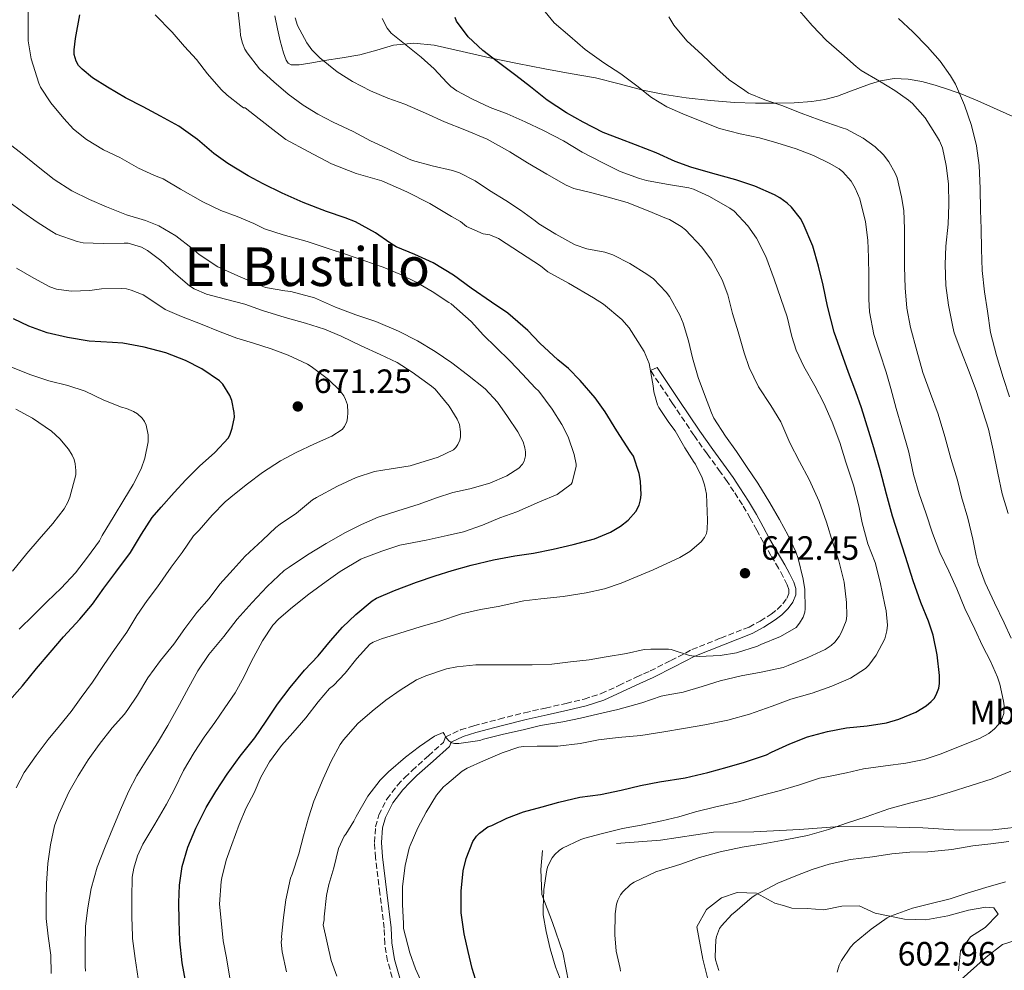
# Model space of a CAD drawing. Units: metres. Extents: x 549575 to 553013, y 4712417 to 4714754.
# Drawn here: x 549810 to 550103, y 4712712 to 4712994 of the extents above; entities that cross this region are included whole.
import ezdxf
from ezdxf.enums import TextEntityAlignment as Align

# ---------------------------------------------------------------- set-up
doc = ezdxf.new("R2010")
doc.units = ezdxf.units.M
doc.header["$MEASUREMENT"] = 0
doc.linetypes.add('DGN Style 3', pattern=[2.435891, 1.739922, -0.695969])
for name, color, linetype, lineweight in [('Camino', 7, 'DGN Style 3', 0), ('Cota de punto acotado terreno', 7, 'Continuous', 0), ('Curva de nivel directora', 30, 'Continuous', 30), ('Curva de nivel intermedia', 30, 'Continuous', 0), ('Etiqueta de uso rústico', 92, 'Continuous', 0), ('Línea  de bancal', 1, 'Continuous', 13), ('Línea de cambio de uso (parcela vista)', 92, 'Continuous', 0), ('Margen derecho', 7, 'Continuous', 0), ('Punto acotado terreno (símbolo)', 7, 'Continuous', 0), ('Texto de Área (paraje) menor', 7, 'Continuous', 0)]:
    doc.layers.add(name, color=color, linetype=linetype, lineweight=lineweight)
doc.styles.add('Style-Arial', font='arial.ttf')

# ---------------------------------------------------------------- blocks, each defined once
blk = doc.blocks.new('5PATER')
at = {"layer": 'Punto acotado terreno (símbolo)', "linetype": 'Continuous', "lineweight": 0}
h = blk.add_hatch(color=51, dxfattribs=at)
edge = h.paths.add_edge_path()
edge.add_ellipse((0, 0), major_axis=(-0.11, -0.111), ratio=0.999422, start_angle=0, end_angle=360)

msp = doc.modelspace()

# ---------------------------------------------------------------- linework, layer by layer
at = {"layer": 'Camino', "color": 7, "linetype": 'DGN Style 3', "lineweight": 0}
msp.add_polyline3d([(549921.53, 4712707.22, 630.26), (549919.47, 4712714.44, 630.04), (549918.63, 4712719.62, 630.02), (549918.46, 4712724.24, 629.98), (549917.19, 4712734.58, 631.01), (549915.89, 4712745.15, 632.05), (549915.58, 4712749.66, 632.49), (549915.92, 4712754.31, 632.93), (549916.85, 4712757.83, 633.14), (549919.23, 4712762.55, 633.24), (549922.44, 4712766.7, 633.41), (549924.59, 4712768.94, 633.64), (549926.74, 4712771.03, 633.89), (549931.6, 4712775.41, 634.21), (549936.05, 4712779.39, 634.54), (549936.66, 4712780.99, 635), (549941.18, 4712783.11, 635.28), (549945.14, 4712784.31, 635.54), (549952.66, 4712786.31, 635.99), (549960.19, 4712788.2, 636.46), (549966.38, 4712789.59, 636.89), (549972.54, 4712790.97, 637.33), (549977.86, 4712792.25, 637.67), (549982.97, 4712793.89, 638.02), (549988.19, 4712796.28, 638.57), (549993.5, 4712798.83, 639.12), (549995.55, 4712799.73, 639.25), (549997.51, 4712800.59, 639.36), (550003.64, 4712803.68, 639.69), (550009.89, 4712806.92, 640), (550018.45, 4712810.36, 640.4), (550026.87, 4712813.65, 640.67), (550030.2, 4712815.41, 640.66), (550033.42, 4712817.46, 640.62), (550035.26, 4712818.88, 640.63), (550036.9, 4712820.51, 640.64), (550038.06, 4712822.07, 640.69), (550038.64, 4712823.58, 640.77), (550038.67, 4712824.8, 640.88), (550038.23, 4712826.2, 640.99), (550037, 4712828.6, 641.03), (550035.63, 4712831.08, 641.09), (550033.38, 4712834.89, 641.6), (550031.11, 4712838.77, 642.14), (550029.16, 4712842.42, 642.47), (550027.24, 4712845.98, 642.74), (550024.89, 4712849.96, 642.98), (550022.38, 4712853.87, 643.2), (550020.37, 4712856.82, 643.34), (550018.33, 4712859.74, 643.49), (550014.38, 4712865.12, 643.75), (550010.48, 4712870.59, 644.02), (550004.15, 4712880.07, 644.5), (549997.57, 4712889.84, 645)], dxfattribs=at)
at = {"layer": 'Curva de nivel directora', "color": 30, "linetype": 'Continuous', "lineweight": 30, "flags": 128}
for points, elevation in [([(549867.85, 4712954.32), (549863.04, 4712958.4), (549857.45, 4712962.42), (549852.01, 4712965.35), (549846.83, 4712968.13), (549841.63, 4712970.85), (549836.24, 4712973.97), (549831.79, 4712976.74), (549828.75, 4712979.32), (549827.69, 4712980.47), (549826.91, 4712981.68), (549826.38, 4712983.67), (549826.35, 4712985.06), (549826.75, 4712988.4), (549828.09, 4712995.43)], 650), ([(550042.99, 4712933.5), (550042.11, 4712935.01), (550039.44, 4712938.34), (550038.19, 4712939.52), (550036, 4712941.12), (550034.42, 4712942), (550028.59, 4712944.61), (550022.96, 4712946.51), (550016.14, 4712948.37), (550009.6, 4712950.22), (550004.9, 4712951.95), (549999.22, 4712954.46), (549993.14, 4712956.83), (549988.48, 4712958.69), (549983.52, 4712960.51), (549977.55, 4712963.55), (549972.59, 4712966.37), (549966.9, 4712970.14), (549961.95, 4712974.05), (549957.57, 4712977.47), (549952.05, 4712981.66), (549947.73, 4712984.9), (549943.42, 4712988.98), (549939.98, 4712993.57), (549939.52, 4712994.71)], 625), ([(549859.42, 4712708.56), (549858.4, 4712713.86), (549857.77, 4712720.45), (549857.56, 4712726.4), (549857.5, 4712731.78), (549857.68, 4712736.99), (549858.49, 4712742.55), (549860.09, 4712748.23), (549862.46, 4712753.91), (549865.56, 4712760), (549868.4, 4712764.83), (549871.82, 4712769.97), (549875.72, 4712775.28), (549880.01, 4712780.72), (549883.39, 4712785.7), (549886.8, 4712790.72), (549890.56, 4712795.68), (549894.78, 4712800.85), (549898.85, 4712805.07), (549902.49, 4712809.52), (549906.08, 4712813.62), (549910.03, 4712817.33), (549914.91, 4712821.41), (549916.19, 4712822.18), (549921.49, 4712824.51), (549928.06, 4712826.94), (549933.57, 4712828.83), (549938.7, 4712830.45), (549944.35, 4712832.06), (549950.97, 4712833.57), (549957.25, 4712834.75), (549962.83, 4712835.57), (549968.7, 4712836.74), (549974.65, 4712838.13), (549980.96, 4712839.84), (549985.69, 4712841.79), (549988.7, 4712843.6), (549990.93, 4712845.42), (549993.18, 4712847.95), (549994.21, 4712849.86), (549994.64, 4712851.39), (549994.8, 4712852.94), (549994.64, 4712856.99), (549994.24, 4712859.28), (549992.54, 4712864.42), (549991.54, 4712865.82), (549987.58, 4712871.9), (549984.08, 4712877.6), (549981.18, 4712881.73), (549976.72, 4712886.82), (549973.25, 4712890.45), (549970.08, 4712892.96), (549964.69, 4712897.97), (549961.1, 4712901.7), (549955.22, 4712906.83), (549950.35, 4712910.1), (549944.33, 4712914.27), (549939.07, 4712918.11), (549933.05, 4712921.78), (549927.61, 4712924.27), (549922.01, 4712926.59), (549920.16, 4712927.73), (549915.85, 4712930.71), (549909.9, 4712934), (549906.86, 4712935.14), (549901.34, 4712937.03), (549894.38, 4712939.78), (549888.17, 4712942.51), (549882.51, 4712945.31), (549878.03, 4712947.7), (549871.98, 4712951.27), (549867.85, 4712954.32)], 650), ([(549945.61, 4712709.03), (549944.59, 4712712.27), (549943.44, 4712717.28), (549942.22, 4712722.54), (549941.36, 4712728.74), (549941.34, 4712729.81), (549941.34, 4712735.18), (549941.92, 4712741.2), (549942.81, 4712744.94), (549944.81, 4712749.97), (549945.9, 4712751.54), (549946.75, 4712752.42), (549949.29, 4712754.27), (549950.41, 4712754.72), (549954.94, 4712756.85), (549959.85, 4712758.72), (549965.37, 4712760.22), (549970.35, 4712761.63), (549976.61, 4712763.14), (549982.75, 4712763.92), (549988.91, 4712765.17), (549994.64, 4712766.62), (550000.29, 4712767.71), (550007.85, 4712768.9), (550014.57, 4712770.4), (550020.33, 4712772.03), (550025.55, 4712773.53), (550032, 4712775.73), (550033.5, 4712776.51), (550039.01, 4712778.94), (550044.22, 4712781.05), (550050.16, 4712782.65), (550055.86, 4712783.73), (550061.92, 4712784.33), (550067.7, 4712785.21), (550071.39, 4712786.29), (550076.4, 4712788.35), (550079.49, 4712790.22), (550081.01, 4712791.5), (550081.82, 4712792.46), (550082.5, 4712793.53), (550083.25, 4712795.45), (550083.49, 4712796.89), (550083.44, 4712799.25), (550082.75, 4712805.41), (550081.58, 4712811.18), (550080.16, 4712815.41), (550077.9, 4712820.91), (550075.63, 4712827.36), (550073.33, 4712834.57), (550071.34, 4712840.77), (550069.47, 4712846.62), (550067.66, 4712853.1), (550065.82, 4712860.35), (550063.98, 4712866.91), (550062.42, 4712871.71), (550060.3, 4712878.78), (550058.61, 4712883.5), (550056.37, 4712889.26), (550054.3, 4712895.05), (550052.16, 4712901.21), (550050.21, 4712908.99), (550048.91, 4712915.14), (550047.49, 4712920.86), (550045.79, 4712926.78), (550042.99, 4712933.5)], 625), ([(549806.35, 4712790.98), (549811, 4712796.16), (549815.15, 4712801.35), (549819.26, 4712806.1), (549823.18, 4712810.72), (549828.09, 4712815.99), (549831.84, 4712820.47), (549835.16, 4712825.23), (549838.7, 4712829.89), (549843.05, 4712835.78), (549846.41, 4712841.27), (549849.58, 4712846.13), (549852.21, 4712849.2), (549856.03, 4712853.63), (549859.52, 4712857.41), (549863.6, 4712861.39), (549868.11, 4712865.51), (549872.17, 4712869.81), (549872.72, 4712870.9), (549873.34, 4712872.66), (549873.95, 4712875.95), (549873.93, 4712877.36), (549873.18, 4712880.91), (549872.59, 4712882.42), (549870.56, 4712885.78), (549869.49, 4712886.79), (549864.33, 4712890.32), (549859.41, 4712892.79), (549853.55, 4712895.07), (549847.18, 4712896.74), (549840.86, 4712897.94), (549837.73, 4712898.11), (549830.81, 4712898.53), (549824.4, 4712899.62), (549818.33, 4712900.98), (549812.91, 4712903.04), (549808.38, 4712905.2)], 675)]:
    msp.add_lwpolyline(points, dxfattribs=dict(at, elevation=elevation))
at = {"layer": 'Curva de nivel intermedia', "color": 30, "linetype": 'Continuous', "lineweight": 0, "flags": 128}
for points, elevation in [([(549907, 4712924.43), (549902.16, 4712926), (549895.63, 4712928.14), (549888.43, 4712930.12), (549882.86, 4712931.93), (549879.71, 4712933.45), (549874.8, 4712935.57), (549869.98, 4712937.36), (549864.54, 4712939.98), (549857.98, 4712943.73), (549852.76, 4712946.72), (549850.22, 4712947.76), (549845.45, 4712949.92), (549839.96, 4712953.13), (549835.1, 4712955.39), (549830.03, 4712958.46), (549826.2, 4712961.5), (549823.29, 4712964.64), (549819.42, 4712969.36), (549816.36, 4712974), (549815.87, 4712975.2), (549813.58, 4712982.4), (549812.73, 4712987.77), (549812.72, 4712988.32), (549812.72, 4712996.59)], 655), ([(550026.26, 4712861.04), (550023.09, 4712865.76), (550019.84, 4712870.37), (550016.4, 4712875.63), (550015.71, 4712877.22), (550013.6, 4712882.69), (550011.79, 4712887.78), (550010.06, 4712893.57), (550008.86, 4712898.69), (550007.33, 4712903.89), (550006.27, 4712906.27), (550003.22, 4712911.79), (550002.21, 4712913.07), (549998.45, 4712917.1), (549996.53, 4712918.48), (549991.44, 4712921.63), (549986.4, 4712924.18), (549983.97, 4712924.98), (549978.69, 4712925.97), (549975.2, 4712927.15), (549973.89, 4712927.87), (549969.46, 4712930.3), (549964.42, 4712933.38), (549963.3, 4712934.27), (549959.01, 4712937.46), (549954.58, 4712940.32), (549949.73, 4712943.3), (549945.49, 4712946.19), (549940.8, 4712948.58), (549938.77, 4712949.2), (549932.75, 4712950.64), (549926.86, 4712952.18), (549925.7, 4712952.72), (549919.33, 4712955.76), (549914.38, 4712958.05), (549909.2, 4712960.8), (549903.29, 4712963.59), (549898.75, 4712965.94), (549894.38, 4712968.63), (549889.95, 4712971.87), (549885.63, 4712975.59), (549881.47, 4712979.43), (549877.73, 4712984.15), (549877.09, 4712985.27), (549876.35, 4712987.04), (549875.77, 4712989.33), (549875.66, 4712990.96), (549875.02, 4712997.15)], 640), ([(550096.27, 4712808.06), (550093.97, 4712812.96), (550090.99, 4712819.18), (550088.62, 4712825.01), (550086.18, 4712830.25), (550083.57, 4712835.79), (550081.41, 4712841.55), (550079.34, 4712847.55), (550077.38, 4712853.21), (550075.7, 4712858.99), (550074.3, 4712865.58), (550072.3, 4712872.77), (550070.56, 4712878.56), (550068.94, 4712884.45), (550067.58, 4712889.31), (550065.7, 4712895.1), (550063.9, 4712900.56), (550062.66, 4712907.29), (550062.45, 4712911.04), (550062.42, 4712918.03), (550062.4, 4712923.44), (550062.18, 4712928.57), (550061.5, 4712934.01), (550059.73, 4712940.78), (550058.42, 4712944), (550057.22, 4712946.09), (550054.75, 4712948.88), (550053.65, 4712949.71), (550050.62, 4712951.38), (550046.02, 4712953.66), (550040.9, 4712955.71), (550035.1, 4712957.5), (550029.95, 4712958.98), (550024.26, 4712960.13), (550018.11, 4712961.7), (550012.35, 4712964), (550007.18, 4712966.02), (550002.4, 4712968.13), (549997.87, 4712970.93), (549993.54, 4712974.34), (549988.75, 4712977.92), (549983.68, 4712981.23), (549978.21, 4712985.2), (549973.63, 4712989.17), (549968.94, 4712993.14), (549966.26, 4712996.38)], 620), ([(550103.89, 4712847.39), (550102.11, 4712853.23), (550100.75, 4712859.33), (550099.36, 4712866.21), (550097.97, 4712872.4), (550096.35, 4712877.66), (550094.45, 4712883.63), (550092.24, 4712889.41), (550089.76, 4712895.79), (550087.81, 4712901.07), (550087.41, 4712902.77), (550086.08, 4712909.28), (550085.28, 4712915.09), (550085.17, 4712921.29), (550085.31, 4712926.73), (550086, 4712933.26), (550086.21, 4712939.12), (550086.08, 4712945.23), (550085.44, 4712950.72), (550084.29, 4712955.95), (550083.43, 4712958.09), (550082.59, 4712959.53), (550079.22, 4712964.85), (550075.44, 4712969.13), (550074.27, 4712970.11), (550070.13, 4712972.97), (550065.59, 4712975.74), (550060.18, 4712978.96), (550058.71, 4712980.13), (550054.35, 4712983.98), (550049.9, 4712987.89), (550045.65, 4712992.3), (550041.84, 4712996.66)], 610), ([(549995.73, 4712895.46), (549991.28, 4712902.53), (549989.04, 4712904.99), (549983.65, 4712909.58), (549980.61, 4712911.44), (549973.22, 4712915.73), (549967.09, 4712919.1), (549964.91, 4712920.88), (549958.96, 4712924.74), (549952.42, 4712929.06), (549949.89, 4712930.11), (549947.92, 4712930.38), (549942.9, 4712932.56), (549941.12, 4712934.06), (549938.46, 4712935.59), (549932, 4712939.41), (549925.18, 4712942.91), (549917.74, 4712946.15), (549910.11, 4712948.32), (549902.86, 4712951.23), (549895.89, 4712954.85), (549889.28, 4712958.42), (549886.32, 4712960.75), (549881.34, 4712964.59), (549877.21, 4712967.83), (549876.67, 4712967.87), (549875.85, 4712968.4), (549871.77, 4712971.57), (549870.05, 4712973.3), (549866.01, 4712977.91), (549862.73, 4712982.21), (549859.17, 4712986.08), (549855.44, 4712990.31), (549850.4, 4712995.52)], 645), ([(550029.68, 4712884.94), (550026.9, 4712890.7), (550025.46, 4712895.09), (550023.62, 4712901.3), (550021.95, 4712906.77), (550020.59, 4712912.34), (550018.91, 4712916.75), (550015.66, 4712922.59), (550012.8, 4712926.48), (550007.98, 4712931.6), (550006.66, 4712932.64), (550003.25, 4712934.64), (550001.84, 4712935.17), (549996.94, 4712937.28), (549990.62, 4712939.71), (549985.04, 4712941.28), (549980.13, 4712942.56), (549974.82, 4712943.87), (549972.5, 4712944.9), (549966.83, 4712948.19), (549961.06, 4712951.55), (549955.81, 4712954.77), (549949.02, 4712958.51), (549942.4, 4712961.35), (549936.4, 4712963.68), (549930.72, 4712966.24), (549924.61, 4712968.93), (549919.55, 4712970.72), (549914.38, 4712972.88), (549909.06, 4712975.65), (549904.48, 4712978.56), (549899.31, 4712982.67), (549896.96, 4712985.09), (549895.44, 4712987.12), (549892.7, 4712992.29), (549891.97, 4712994.55)], 635), ([(550043.1, 4712891.06), (550040.82, 4712895.89), (550039.62, 4712899.98), (550038.21, 4712905.73), (550036.32, 4712911.23), (550034.35, 4712916.99), (550031.81, 4712923.74), (550029.04, 4712929.17), (550026.48, 4712932.83), (550022.46, 4712937.14), (550021.12, 4712938.03), (550015.1, 4712941.49), (550010.4, 4712943.71), (550009.01, 4712944.08), (550002.34, 4712945.17), (549996.38, 4712946.24), (549994.34, 4712946.91), (549988.58, 4712948.96), (549983.2, 4712951.65), (549977.25, 4712954.67), (549971.7, 4712958.08), (549965.82, 4712961.15), (549960.34, 4712963.68), (549954.98, 4712966.02), (549949.97, 4712967.95), (549944.75, 4712970.39), (549940.05, 4712972.88), (549938.24, 4712974.23), (549937.06, 4712975.36), (549933.3, 4712979.46), (549929.49, 4712982.88), (549924.98, 4712986.42), (549920.53, 4712990.02), (549919.39, 4712991.55), (549917.84, 4712994.37)], 630), ([(550094.91, 4712832.37), (550094.32, 4712834.8), (550093.36, 4712839.76), (550091.84, 4712845.93), (550090.03, 4712852.35), (550088.77, 4712857.28), (550086.85, 4712863.69), (550084.99, 4712870.21), (550083.02, 4712876.86), (550080.77, 4712883.04), (550078.46, 4712889.21), (550076.75, 4712895.71), (550074.85, 4712902.56), (550073.79, 4712908.38), (550073.2, 4712914.41), (550073.09, 4712920.59), (550073.01, 4712926.54), (550073.01, 4712931.92), (550072.83, 4712937.36), (550072.19, 4712941.41), (550070.86, 4712947.01), (550070.32, 4712948.46), (550068.38, 4712951.85), (550066.85, 4712953.89), (550064.32, 4712956.29), (550060.8, 4712958.81), (550055.82, 4712961.5), (550054.56, 4712961.95), (550047.71, 4712964.3), (550042.38, 4712966.26), (550036.64, 4712968.58), (550031.52, 4712970.26), (550026.72, 4712972.22), (550025.57, 4712972.98), (550020.94, 4712976.18), (550017.34, 4712979.44), (550012.9, 4712983.62), (550008.4, 4712987.76), (550004.48, 4712992.45), (550002.99, 4712994.91)], 615), ([(550104.26, 4712882.01), (550102.35, 4712887.71), (550100.35, 4712894.27), (550098.56, 4712901.12), (550097.71, 4712907.45), (550096.8, 4712913.21), (550096.1, 4712919.55), (550095.9, 4712925.9), (550095.81, 4712931.89), (550095.65, 4712937.5), (550095.51, 4712943.85), (550095.23, 4712950.77), (550094.45, 4712956.56), (550092.99, 4712962.57), (550090.88, 4712968.62), (550088.24, 4712974.86), (550086.72, 4712977.36), (550083.63, 4712981.69), (550079.89, 4712985.95), (550075.54, 4712990.41), (550071.28, 4712994.38)], 605), ([(549904.03, 4712908.66), (549897.79, 4712911.39), (549890.69, 4712913.25), (549888.97, 4712913.47), (549883.25, 4712914.53), (549880.75, 4712915.44), (549874.94, 4712917.92), (549869.07, 4712920.67), (549863.52, 4712924.24), (549861.45, 4712926.07), (549856.61, 4712929.83), (549851.5, 4712932.77), (549847.58, 4712934.39), (549841.95, 4712936.05), (549835.92, 4712938.43), (549830.94, 4712940.61), (549825.65, 4712943.22), (549820.41, 4712946.56), (549815.66, 4712950.32), (549810.43, 4712954.56), (549806.13, 4712957.86)], 660), ([(549882.27, 4712907.63), (549877.1, 4712909.54), (549871.29, 4712911.06), (549865.66, 4712912.5), (549862.01, 4712914.11), (549860.62, 4712915.03), (549855.92, 4712919.07), (549852.14, 4712922.47), (549848.17, 4712925.52), (549846.38, 4712926.48), (549842.41, 4712927.65), (549841.17, 4712927.65), (549834.96, 4712927.57), (549829.02, 4712927.79), (549827.26, 4712928.13), (549821.01, 4712930.34), (549819.73, 4712931.11), (549815.41, 4712933.92), (549811.1, 4712936.9), (549806.89, 4712940.05)], 665), ([(549845.33, 4712709.27), (549844.51, 4712715.21), (549843.69, 4712721.15), (549843.69, 4712721.82), (549843.5, 4712727.52), (549843.45, 4712733.24), (549843.64, 4712739.34), (549844.09, 4712742.01), (549845.18, 4712745.64), (549846.78, 4712749.15), (549850.3, 4712755.08), (549853.75, 4712761.05), (549856.19, 4712765.45), (549858.84, 4712771.07), (549862.06, 4712776.38), (549864.95, 4712780.97), (549868.11, 4712785.32), (549871.1, 4712789.68), (549874.19, 4712794.14), (549876.78, 4712798.73), (549878.91, 4712803.26), (549882.31, 4712809.53), (549885.42, 4712814.2), (549887.16, 4712816.12), (549891.19, 4712819.53), (549896.03, 4712823.45), (549901.19, 4712827.21), (549905.35, 4712830.12), (549911.51, 4712833.84), (549912.22, 4712834.11), (549917.8, 4712836.16), (549923.12, 4712837.92), (549930.97, 4712839.4), (549937.13, 4712840.8), (549942.03, 4712841.88), (549947.72, 4712843.92), (549952.81, 4712846.04), (549957.92, 4712847.85), (549964.6, 4712850.83), (549969.84, 4712853.05), (549974.03, 4712856.06), (549974.35, 4712856.54), (549975.5, 4712861.42), (549975.47, 4712862), (549974.91, 4712864.91), (549973.12, 4712870.12), (549971.29, 4712873.79), (549968.36, 4712878.38), (549964.38, 4712883.66), (549963.31, 4712884.73), (549959.6, 4712888.72), (549955.93, 4712892.56), (549951.63, 4712896.72), (549948, 4712900.36), (549944.32, 4712904.35), (549938.36, 4712909.6), (549937.72, 4712910.01), (549932.72, 4712913.29), (549927.93, 4712916.11), (549923.13, 4712918.49), (549918.19, 4712920.56), (549912.41, 4712922.51), (549907, 4712924.43)], 655), ([(549825.42, 4712913.41), (549821.07, 4712913.99), (549819.13, 4712914.72), (549814.4, 4712917.22), (549809.26, 4712920.23)], 670), ([(549809.16, 4712765.91), (549811.53, 4712770.39), (549815.1, 4712775.52), (549818.65, 4712780.21), (549822.04, 4712784.34), (549825.44, 4712788.53), (549828.48, 4712792.69), (549831.77, 4712797.22), (549835.31, 4712802.51), (549838.35, 4712807.01), (549842.03, 4712812.13), (549845.02, 4712817.04), (549848, 4712821.55), (549851.09, 4712825.59), (549855.15, 4712831.44), (549858.4, 4712835.81), (549861.85, 4712840.69), (549863.47, 4712842.45), (549867.39, 4712846.85), (549871.23, 4712850.83), (549873.98, 4712853.06), (549877.89, 4712856.21), (549882.29, 4712859.51), (549887.65, 4712862.98), (549892.27, 4712865.49), (549897.74, 4712868.07), (549902.89, 4712870.32), (549906.03, 4712872.34), (549906.69, 4712873.17), (549907.34, 4712874.64), (549907.6, 4712875.73), (549907.71, 4712877.39), (549907.55, 4712879.63), (549907.02, 4712881.27), (549906.45, 4712882.29), (549905.28, 4712883.86), (549901.9, 4712887.19), (549896.8, 4712891.04), (549895.71, 4712891.67), (549889.92, 4712894.35), (549884.86, 4712896.23), (549879.66, 4712897.92), (549874.64, 4712899.39), (549869.76, 4712901.3), (549863.87, 4712903.73), (549858.29, 4712905.83), (549853.41, 4712908), (549851.55, 4712909.25), (549846.83, 4712912.26), (549843.31, 4712913.73), (549841.92, 4712914.07), (549840.49, 4712914.16), (549834.46, 4712914.1), (549831.04, 4712913.63), (549825.42, 4712913.41)], 670), ([(549829.72, 4712711.43), (549829.66, 4712712.87), (549829.64, 4712718.75), (549829.76, 4712724.75), (549830.41, 4712730.27), (549831.45, 4712736), (549833.23, 4712742.31), (549835.52, 4712748.32), (549837.8, 4712753.86), (549840.08, 4712759.38), (549842.51, 4712764.77), (549844.99, 4712769.59), (549847.96, 4712774.32), (549851.15, 4712779.28), (549854.17, 4712784.37), (549857.69, 4712790.64), (549860.4, 4712795.79), (549863.08, 4712800.67), (549866.4, 4712805.51), (549870.83, 4712810.85), (549874.8, 4712815.99), (549879.25, 4712820.9), (549883.65, 4712825.65), (549888.77, 4712830.39), (549890.22, 4712831.41), (549895.65, 4712835.07), (549901.2, 4712838.47), (549906.93, 4712841.76), (549911.77, 4712844.08), (549916.64, 4712846.24), (549922.56, 4712848.18), (549928.86, 4712850.14), (549933.97, 4712851.97), (549938.88, 4712853.58), (549943.95, 4712854.72), (549949.82, 4712856.38), (549954.91, 4712858.56), (549958.45, 4712860.78), (549959.58, 4712861.97), (549960.05, 4712862.86), (549960.4, 4712864.48), (549960.41, 4712865.66), (549960.27, 4712866.83), (549959.71, 4712868.64), (549958.16, 4712871.66), (549955.15, 4712876.22), (549952.13, 4712880.42), (549948.43, 4712884.37), (549943.2, 4712888.58), (549938.56, 4712892.11), (549933.6, 4712895.44), (549928.37, 4712898.66), (549922.7, 4712901.49), (549916.01, 4712904.37), (549910.03, 4712906.39), (549904.03, 4712908.66)], 660), ([(549819.56, 4712710.74), (549819.42, 4712716.21), (549818.6, 4712721.81), (549818.04, 4712727.03), (549818.04, 4712732.4), (549818.11, 4712737.46), (549818.57, 4712743.44), (549819.31, 4712748.95), (549820.56, 4712754.64), (549821.77, 4712758.07), (549824.81, 4712764.63), (549827.53, 4712769.46), (549830.48, 4712774.15), (549833.79, 4712778.71), (549837.64, 4712783.73), (549841.36, 4712787.81), (549842.27, 4712789.12), (549845.2, 4712793.39), (549848.25, 4712798.55), (549851.96, 4712803.71), (549856, 4712808.53), (549859.25, 4712813.22), (549862.78, 4712817.97), (549866.46, 4712822.15), (549869.65, 4712826.37), (549873.61, 4712830.71), (549877.12, 4712834.66), (549882.3, 4712839.43), (549886.27, 4712843.22), (549887.57, 4712844.16), (549892.43, 4712847.49), (549897.21, 4712851.38), (549898.38, 4712852.08), (549904.56, 4712855.47), (549910.17, 4712858.05), (549915.55, 4712859.79), (549920.56, 4712860.66), (549926.19, 4712861.54), (549929.09, 4712862.42), (549934.54, 4712864.05), (549939.04, 4712866.29), (549939.76, 4712866.99), (549940.33, 4712867.82), (549940.89, 4712869.17), (549941.1, 4712870.1), (549941.15, 4712871.62), (549940.8, 4712873.79), (549940.11, 4712875.39), (549937.76, 4712879.22), (549933.63, 4712884.27), (549932.57, 4712885.2), (549926.81, 4712889.35), (549922.37, 4712892.19), (549917.28, 4712894.63), (549911.65, 4712897.15), (549905.66, 4712899.99), (549900.69, 4712902.16), (549895.1, 4712903.91), (549889.01, 4712905.55), (549882.27, 4712907.63)], 665), ([(549872.57, 4712709.31), (549871.64, 4712715.43), (549870.67, 4712720.43), (549870.09, 4712725.52), (549869.58, 4712731.3), (549870.01, 4712738.02), (549870.27, 4712739.2), (549871.47, 4712744.43), (549873.2, 4712749.06), (549875.42, 4712755.03), (549877.48, 4712759.99), (549879.85, 4712764.4), (549881.84, 4712769.07), (549884.41, 4712773.63), (549887.98, 4712778.42), (549891.29, 4712782.21), (549895.15, 4712786.66), (549898.85, 4712791.39), (549902.25, 4712795.41), (549903.36, 4712796.29), (549906.89, 4712799.9), (549910.29, 4712804.26), (549914.21, 4712808.54), (549915.21, 4712809.14), (549917.68, 4712810.18), (549923.09, 4712811.84), (549929.13, 4712813.66), (549934.97, 4712815.36), (549941.47, 4712817.57), (549947.12, 4712818.82), (549952.35, 4712819.76), (549959.95, 4712821.46), (549965.01, 4712822), (549971.63, 4712822.7), (549978.45, 4712823.78), (549983.92, 4712825.01), (549988.85, 4712826.67), (549993.65, 4712828.64), (549998.4, 4712830.64), (550006.34, 4712834.27), (550009.3, 4712836.1), (550012.62, 4712838.91), (550013.65, 4712840.22), (550014.19, 4712841.39), (550014.43, 4712842.58), (550014.51, 4712845.38), (550014.19, 4712853.06), (550013.65, 4712855.89), (550012.94, 4712857.98), (550010.96, 4712861.98), (550010.59, 4712862.5), (550007.76, 4712866.9), (550004.93, 4712871.94), (550003.02, 4712874.38), (550000.11, 4712878.82), (549999.7, 4712879.68), (549998.58, 4712883.52), (549998.38, 4712885.26), (549997.2, 4712891.92), (549995.73, 4712895.46)], 645), ([(549847.36, 4712863.81), (549848.37, 4712868.64), (549848.35, 4712870.77), (549847.74, 4712873.63), (549847.25, 4712874.67), (549846.54, 4712875.71), (549845.13, 4712876.98), (549843.95, 4712877.68), (549841.9, 4712878.56), (549840.46, 4712878.95), (549835.13, 4712881.04), (549829.6, 4712883.67), (549824.51, 4712885.39), (549818.8, 4712886.74), (549813.44, 4712888.53), (549807.76, 4712890.79)], 680), ([(549932.17, 4712702.55), (549927.77, 4712712.15), (549926.12, 4712716.87), (549924.17, 4712724.07), (549924.17, 4712725.63), (549923.87, 4712731.2), (549923.93, 4712736.58), (549924.65, 4712742.8), (549925.85, 4712747.94), (549926.14, 4712748.72), (549928.51, 4712754.03), (549930.94, 4712758.67), (549934.03, 4712763.73), (549936.09, 4712766.18), (549937.05, 4712767.02), (549941.66, 4712770.85), (549943.1, 4712771.71), (549947.95, 4712773.9), (549953.55, 4712776.29), (549958.48, 4712777.94), (549959.89, 4712778.18), (549963.87, 4712778.29), (549970.05, 4712778.3), (549976.69, 4712779.04), (549982.13, 4712780.13), (549987.97, 4712780.86), (549994.75, 4712781.47), (550001.5, 4712782.56), (550007.41, 4712783.54), (550013.68, 4712784.64), (550020.57, 4712786.01), (550026.96, 4712787.74), (550033.76, 4712790.17), (550039.3, 4712792.19), (550045.62, 4712794), (550051.42, 4712796.06), (550057.04, 4712798.48), (550061.46, 4712801.31), (550062.43, 4712802.33), (550064.59, 4712805.33), (550067.2, 4712810.14), (550067.79, 4712812.53), (550067.95, 4712814.17), (550067.62, 4712818.46), (550067.25, 4712820.25), (550065.84, 4712826.94), (550064.35, 4712832.77), (550062.18, 4712838.37), (550060.46, 4712844.61), (550059.46, 4712849.61), (550057.86, 4712855.79), (550055.65, 4712862.59), (550053.81, 4712868.45), (550051.6, 4712874.51), (550049.04, 4712880.11), (550046.42, 4712885.28), (550043.1, 4712891.06)], 630), ([(549904.37, 4712709.91), (549902.71, 4712714.64), (549900.29, 4712725.19), (549900.67, 4712726.67), (549900.68, 4712727.58), (549901.28, 4712733.87), (549902.03, 4712737.15), (549903.52, 4712742.11), (549904.89, 4712747.82), (549906.53, 4712751.5), (549907.05, 4712752.13), (549909.49, 4712755.97), (549910.11, 4712757.34), (549913.65, 4712763.42), (549917.29, 4712768.18), (549919.73, 4712770.62), (549924.83, 4712775.02), (549928.96, 4712778.13), (549933.44, 4712781.22), (549936.03, 4712782.27), (549936.38, 4712781.74), (549936.72, 4712781.07), (549937.71, 4712779.82), (549938.61, 4712779.28), (549939.33, 4712779.09), (549940.61, 4712779.07), (549946.91, 4712779.97), (549947.95, 4712780.32), (549953.92, 4712781.87), (549959.73, 4712783.14), (549964.86, 4712784.38), (549971.52, 4712785.46), (549976.77, 4712786.56), (549982.22, 4712787.9), (549987.87, 4712789.18), (549995.01, 4712791.17), (550000.73, 4712793.14), (550002.24, 4712793.42), (550007.33, 4712794.27), (550012.91, 4712795.94), (550018.27, 4712797.66), (550024.49, 4712799.13), (550030.42, 4712800.25), (550036.99, 4712801.65), (550038.53, 4712802.22), (550044.32, 4712804.56), (550049.52, 4712806.94), (550051.26, 4712808.19), (550052.32, 4712809.18), (550053.66, 4712810.86), (550054.38, 4712812.09), (550055.71, 4712815.45), (550055.9, 4712816.96), (550055.86, 4712820.97), (550055.12, 4712826.99), (550053.54, 4712833.26), (550051.79, 4712838.67), (550049.9, 4712844.75), (550047.73, 4712850.94), (550044.7, 4712857.45), (550041.82, 4712862.8), (550039.01, 4712868.38), (550036.27, 4712874.61), (550033.33, 4712879.47), (550029.68, 4712884.94)], 635), ([(549808.03, 4712830.21), (549812.27, 4712835.46), (549816, 4712839.73), (549820.01, 4712844.37), (549823.36, 4712848.77), (549824.48, 4712850.77), (549825.05, 4712852.21), (549826.86, 4712858.87), (549826.89, 4712860.15), (549826.67, 4712862.07), (549826.32, 4712863.39), (549825.79, 4712864.67), (549824.69, 4712866.5), (549822.11, 4712869.55), (549819.66, 4712871.79), (549813.98, 4712875.65), (549809.02, 4712878.4)], 685), ([(549809.98, 4712812.98), (549814.24, 4712817.15), (549818.38, 4712821.25), (549822.51, 4712825.15), (549826.78, 4712829.78), (549830.33, 4712834.39), (549833.84, 4712839.25), (549834.67, 4712840.85), (549838.27, 4712846.69), (549841.13, 4712851.47), (549843.85, 4712855.95), (549846.22, 4712860.59), (549847.36, 4712863.81)], 680), ([(549889.45, 4712711.26), (549888.12, 4712717.2), (549887.85, 4712720.07), (549888.01, 4712720.96), (549888, 4712721.6), (549888.51, 4712727.33), (549889.24, 4712732.63), (549890.67, 4712739.03), (549891.15, 4712740.26), (549893.07, 4712746.24), (549894.51, 4712751.59), (549895.98, 4712756.95), (549897.52, 4712761.92), (549900.38, 4712768.56), (549902.73, 4712773.79), (549905.42, 4712778.77), (549906.37, 4712780.1), (549910.62, 4712784.99), (549914.88, 4712788.67), (549918.97, 4712791.97), (549923.21, 4712794.91), (549928.08, 4712797.94), (549930.8, 4712799.17), (549936.96, 4712801.23), (549940.08, 4712801.86), (549945.69, 4712802.42), (549951.31, 4712802.42), (549956.78, 4712802.42), (549962.43, 4712802.42), (549968.3, 4712802.66), (549973.77, 4712803.34), (549979.36, 4712803.87), (549984.38, 4712804.8), (549990.49, 4712805.78), (549995.68, 4712806.93), (549997.68, 4712807.1), (550002.94, 4712807.1), (550003.73, 4712806.99), (550004.35, 4712806.8), (550009.18, 4712805.2), (550009.9, 4712805.06), (550012.05, 4712804.93), (550018.32, 4712805.14), (550023.09, 4712805.94), (550029.34, 4712807.95), (550030.38, 4712808.45), (550036.21, 4712810.8), (550040.85, 4712813.5), (550041.89, 4712814.75), (550042.93, 4712816.56), (550043.41, 4712818.05), (550043.52, 4712819.09), (550043.44, 4712824.81), (550042.96, 4712827.81), (550041.47, 4712834.01), (550040.74, 4712835.97), (550038.48, 4712840.78), (550035.92, 4712845.63), (550033.06, 4712850.56), (550029.47, 4712856.34), (550026.26, 4712861.04)], 640), ([(550104.69, 4712810.29), (550102.66, 4712814.88), (550099.82, 4712820.81), (550097.04, 4712826.75), (550094.91, 4712832.37)], 615), ([(549971.41, 4712707.36), (549969.34, 4712712.69), (549967.77, 4712718.08), (549966.61, 4712723.18), (549965.74, 4712728.13), (549965.66, 4712730.14), (549965.87, 4712735.71), (549966.81, 4712741.5), (549967.13, 4712742.59), (549968.38, 4712745.14), (549969.13, 4712746.08), (549970.48, 4712747.26), (549971.49, 4712747.94), (549976.88, 4712750.56), (549978.09, 4712750.94), (549982.97, 4712752.26), (549989.25, 4712753.76), (549994.78, 4712754.82), (550000.91, 4712756.06), (550005.98, 4712757.26), (550010.99, 4712758.77), (550017.04, 4712760.21), (550023.77, 4712761.76), (550030.49, 4712763.6), (550035.77, 4712765.04), (550041.81, 4712766.78), (550047.77, 4712768.77), (550050.49, 4712769.25), (550055.79, 4712770.38), (550060.86, 4712771.57), (550067.42, 4712772.45), (550073.46, 4712773.2), (550078.9, 4712774.3), (550083.92, 4712775.95), (550089.14, 4712778.06), (550095.31, 4712780.49), (550098.08, 4712782.01), (550099.81, 4712783.44), (550100.83, 4712784.59), (550102.05, 4712786.57), (550102.53, 4712788), (550102.61, 4712790.21), (550102.46, 4712791.63), (550101.39, 4712796.69), (550100.67, 4712798.72), (550098.62, 4712803.49), (550096.27, 4712808.06)], 620), ([(549988.72, 4712711.42), (549988.56, 4712712.18), (549987.41, 4712717.36), (549987.02, 4712722.24), (549987.07, 4712728.42), (549987.52, 4712731.34), (549987.87, 4712732.51), (549988.65, 4712734.08), (549989.34, 4712735.04), (549991.65, 4712737.18), (549992.75, 4712737.87), (549999.2, 4712740.93), (550000.8, 4712741.46), (550006.3, 4712743.1), (550012.19, 4712745.15), (550018.29, 4712746.86), (550024.78, 4712748.22), (550031.05, 4712749.29), (550037.57, 4712750.41), (550044.21, 4712751.73), (550050.51, 4712753.5), (550056.16, 4712755.45), (550061.66, 4712757.28), (550068.38, 4712759.68), (550074.96, 4712761.42), (550081.26, 4712763.04), (550086.58, 4712764.61), (550092.9, 4712766.62), (550099.06, 4712768.57), (550104.62, 4712770.8)], 615), ([(550017.87, 4712711.65), (550016.88, 4712714.8), (550016.8, 4712715.73), (550016.99, 4712720.75), (550017.2, 4712721.71), (550018.13, 4712724.06), (550018.65, 4712724.88), (550021.74, 4712728.22), (550022.67, 4712728.99), (550027.76, 4712733.39), (550028.89, 4712734.13), (550035.45, 4712737.61), (550040.75, 4712739.76), (550045.61, 4712741.58), (550050.62, 4712743.18), (550056.96, 4712744.56), (550063.55, 4712745.42), (550069.29, 4712746.29), (550074.61, 4712746.73), (550079.98, 4712746.88), (550087.14, 4712747.57), (550093.33, 4712748.61), (550098.72, 4712749.25), (550104.03, 4712749.97)], 610), ([(550053.07, 4712711.09), (550053.66, 4712713.23), (550054.33, 4712714.64), (550057.01, 4712718.56), (550058.13, 4712719.76), (550063.1, 4712723.93), (550067.89, 4712727.28), (550068.93, 4712727.81), (550075.44, 4712730.14), (550080.56, 4712731.39), (550086.64, 4712732.93), (550091.65, 4712734.56), (550097.17, 4712736.25), (550103.04, 4712737.93)], 605)]:
    msp.add_lwpolyline(points, dxfattribs=dict(at, elevation=elevation))
at = {"layer": 'Línea  de bancal', "color": 1, "linetype": 'Continuous', "lineweight": 13}
for points in [[(549987.44, 4712749.34, 618.42), (550000.59, 4712750.38, 618.61), (550016.26, 4712752.73, 616.99), (550028.27, 4712752.86, 616.1), (550041.81, 4712753.5, 615.79), (550053.7, 4712754.36, 615.25), (550066.9, 4712754.34, 614.29), (550078.47, 4712753.99, 613.94), (550089.28, 4712753.34, 613.15), (550099.25, 4712753.38, 613.33), (550109.88, 4712754.6, 612.66), (550117.33, 4712757.02, 612.7), (550124.93, 4712759.34, 612.69), (550130.12, 4712762.58, 612.35), (550133.24, 4712765.62, 612.18), (550134.24, 4712769.3, 611.92)], [(550005.68, 4712654.65, 621.1), (549997.28, 4712669, 621.2), (549988.83, 4712679.63, 620.93), (549981.06, 4712687.4, 620.29), (549976.16, 4712697.69, 620.29), (549973.33, 4712707.87, 619.71), (549971.54, 4712716.99, 619.74), (549968.47, 4712725.91, 619.82), (549965.31, 4712734.25, 620.05), (549965.03, 4712741.61, 620.03), (549965.52, 4712747.31, 619.62)]]:
    msp.add_polyline3d(points, dxfattribs=at)
at = {"layer": 'Línea de cambio de uso (parcela vista)', "color": 92, "linetype": 'Continuous', "lineweight": 0}
for points in [[(549885.93, 4712995.13, 637.14), (549886.75, 4712991.29, 637.12), (549887.6, 4712987.71, 637.3), (549888.55, 4712984.16, 637.52), (549889.31, 4712981.96, 637.6), (549889.93, 4712981.08, 637.58), (549890.79, 4712980.67, 637.49), (549893.24, 4712980.66, 637), (549896.96, 4712981.19, 635.95), (549900.69, 4712981.88, 634.98), (549905.98, 4712982.69, 633.99), (549911.25, 4712983.55, 632.91), (549916.26, 4712984.97, 631.57), (549921.27, 4712986.43, 630.21), (549927.31, 4712987.02, 628.71), (549933.35, 4712986.44, 627.34), (549941.61, 4712984.58, 625.95), (549949.89, 4712982.73, 624.93), (549958.04, 4712981.06, 624.1), (549966.2, 4712979.42, 623.22), (549973.7, 4712978.09, 622.23), (549981.2, 4712976.78, 621.25), (549988.26, 4712974.95, 620.37), (549995.3, 4712973.05, 619.49), (550001.74, 4712971.8, 618.67), (550008.23, 4712970.81, 617.84), (550015.41, 4712969.98, 617.08), (550022.58, 4712969.45, 616.19), (550028.77, 4712969.27, 615.13), (550034.96, 4712969.26, 614.03), (550040.23, 4712969.36, 613.1), (550045.49, 4712969.69, 612.16), (550049.38, 4712970.28, 611.15), (550053.16, 4712971.34, 610.14), (550056.55, 4712972.61, 609.51), (550059.94, 4712973.91, 608.88), (550062.91, 4712974.93, 608.34), (550065.93, 4712975.85, 607.81), (550070.01, 4712976.54, 607.69), (550074.13, 4712976.39, 607.58), (550078.16, 4712975.63, 606.91), (550082.13, 4712974.55, 606.24), (550086.15, 4712973.31, 605.58), (550090.12, 4712971.9, 604.93), (550094.85, 4712969.91, 604.13), (550099.51, 4712967.88, 603.33), (550106.97, 4712964.5, 601.51)], [(550089.06, 4712711.51, 601.5), (550089.7, 4712717.43, 602.66), (550092.62, 4712721.59, 603.1), (550097.06, 4712724.39, 603.3), (550100.9, 4712728.39, 603.34), (550099.58, 4712730.23, 603.34), (550097.22, 4712730.47, 603.34), (550092.1, 4712729.59, 603.22), (550085.94, 4712727.91, 603.18), (550079.42, 4712726.71, 603.5), (550073.02, 4712726.87, 603.9), (550064.3, 4712728.63, 604.82), (550059.62, 4712730.87, 605.38), (550054.46, 4712730.71, 606.38), (550049.1, 4712729.67, 607.26), (550044.1, 4712730.07, 608.02), (550039.54, 4712730.15, 608.26), (550037.37, 4712730.8, 608.53), (550034.5, 4712731.67, 608.9), (550029.06, 4712734.55, 609.86), (550023.38, 4712734.79, 610.66), (550018.66, 4712733.19, 610.86), (550014.22, 4712729.75, 610.7), (550011.34, 4712724.63, 610.7), (550013.1, 4712714.95, 610.7), (550014.53, 4712709.43, 610.7)], [(550190.34, 4712708.95, 594.18), (550188.26, 4712712.31, 594.22), (550184.7, 4712713.03, 594.26), (550173.42, 4712713.83, 594.98), (550168.66, 4712714.63, 595.5), (550163.02, 4712716.87, 596.22), (550158.02, 4712717.43, 596.78), (550140.86, 4712719.27, 598.22), (550135.86, 4712719.91, 598.38), (550127.14, 4712720.23, 598.66), (550116.86, 4712721.35, 599.06), (550111.82, 4712721.35, 599.54), (550106.78, 4712720.87, 599.74), (550102.14, 4712719.35, 599.7), (550097.34, 4712715.59, 599.86), (550088.98, 4712708.15, 600.66)]]:
    msp.add_polyline3d(points, dxfattribs=at)
at = {"layer": 'Margen derecho', "color": 7, "linetype": 'Continuous', "lineweight": 0}
msp.add_polyline3d([(549997.57, 4712889.84, 645), (549999.59, 4712890.7, 644.99), (550005.9, 4712881.24, 644.5), (550012.21, 4712871.79, 644.02), (550016.08, 4712866.35, 643.75), (550020.04, 4712860.97, 643.49), (550022.1, 4712858.02, 643.34), (550024.13, 4712855.03, 643.2), (550026.68, 4712851.07, 642.98), (550029.08, 4712847.02, 642.74), (550031.01, 4712843.41, 642.47), (550032.95, 4712839.8, 642.14), (550035.19, 4712835.95, 641.6), (550037.46, 4712832.12, 641.09), (550038.85, 4712829.59, 641.03), (550040.18, 4712827, 640.99), (550040.78, 4712825.1, 640.88), (550040.74, 4712823.16, 640.77), (550039.91, 4712821.05, 640.69), (550038.5, 4712819.13, 640.64), (550036.65, 4712817.29, 640.63), (550034.63, 4712815.74, 640.62), (550031.26, 4712813.59, 640.66), (550027.75, 4712811.74, 640.67), (550019.23, 4712808.4, 640.4), (550010.77, 4712805, 640), (550004.6, 4712801.81, 639.69), (549998.4, 4712798.68, 639.36), (549996.39, 4712797.8, 639.25), (549994.37, 4712796.92, 639.12), (549989.08, 4712794.38, 638.57), (549983.73, 4712791.93, 638.02), (549978.43, 4712790.22, 637.67), (549973.01, 4712788.92, 637.33), (549966.84, 4712787.54, 636.89), (549960.67, 4712786.15, 636.46), (549953.18, 4712784.27, 635.99), (549945.71, 4712782.28, 635.54), (549941.94, 4712781.14, 635.28), (549938.32, 4712779.45, 635), (549937.84, 4712778.17, 634.54), (549933.01, 4712773.85, 634.21), (549928.18, 4712769.5, 633.89), (549926.08, 4712767.46, 633.64), (549924.03, 4712765.32, 633.41), (549921.02, 4712761.43, 633.24), (549918.83, 4712757.08, 633.14), (549918, 4712753.96, 632.93), (549917.69, 4712749.66, 632.49), (549917.99, 4712745.35, 632.05), (549919.28, 4712734.83, 631.01), (549920.57, 4712724.31, 629.98), (549920.73, 4712719.83, 630.02), (549921.53, 4712714.9, 630.04), (549923.52, 4712707.92, 630.26)], dxfattribs=at)

# ---------------------------------------------------------------- block references
at = {"layer": 'Punto acotado terreno (símbolo)', "color": 7, "linetype": 'Continuous', "lineweight": 0, "xscale": 10, "yscale": 10, "zscale": 10}
for p in [(549892.8, 4712879.15, 671.25), (550025.66, 4712829.62, 642.45)]:
    msp.add_blockref('5PATER', p, dxfattribs=at)

# ---------------------------------------------------------------- texts
at = {"layer": 'Cota de punto acotado terreno', "color": 7, "linetype": 'Continuous', "lineweight": 0, "style": 'Style-Arial'}
for s, p in [('671.25', (549897.57, 4712883.15, 671.25)), ('642.45', (550030.44, 4712833.61, 642.45)), ('602.96', (550071.01, 4712713.1, 602.96))]:
    msp.add_text(s, height=7, dxfattribs=at).set_placement(p)
at = {"layer": 'Etiqueta de uso rústico', "color": 92, "linetype": 'Continuous', "lineweight": 0, "style": 'Style-Arial'}
msp.add_text('Mb', height=7, dxfattribs=at).set_placement((550099.16, 4712788.26, 621.12), align=Align.MIDDLE_CENTER)
at = {"layer": 'Texto de Área (paraje) menor', "color": 7, "linetype": 'Continuous', "lineweight": 0, "style": 'Style-Arial'}
msp.add_text('El Bustillo', height=11.5, dxfattribs=at).set_placement((549895.57, 4712920.67, 660), align=Align.MIDDLE_CENTER)

doc.saveas('drawing.dxf')
